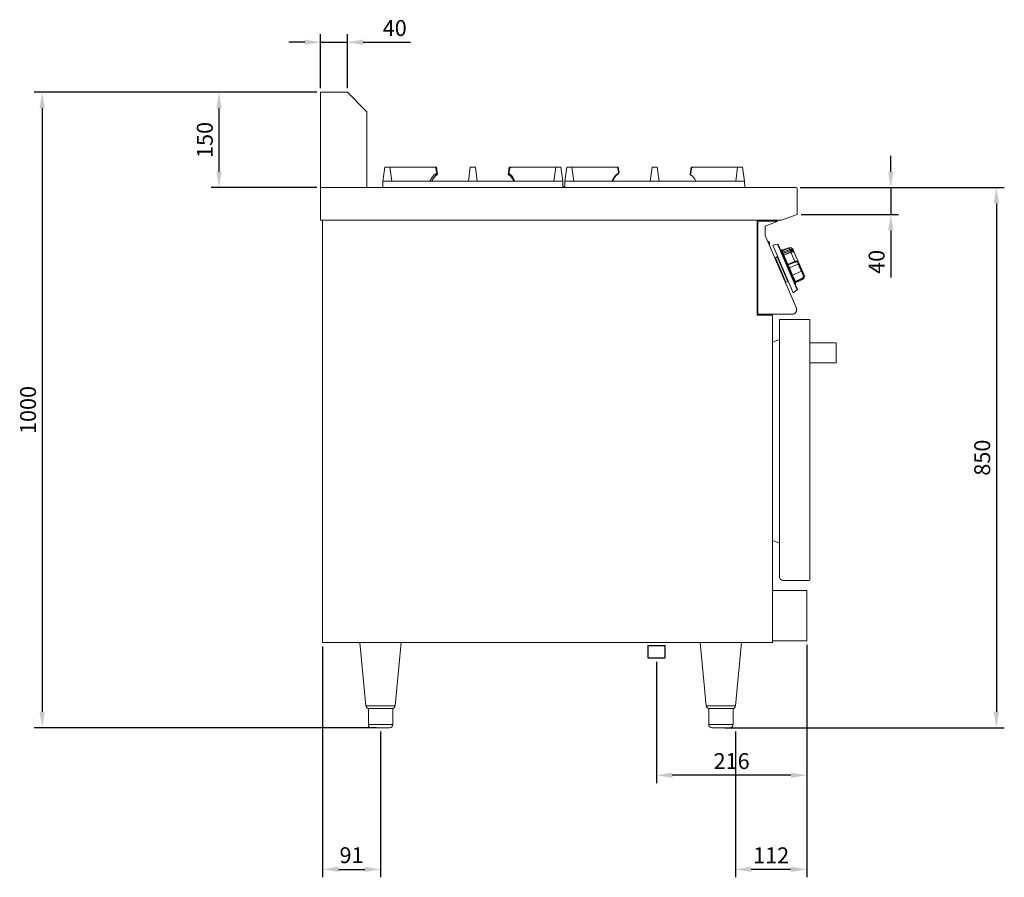
# Model space of a CAD drawing. Units: millimetres. Extents: x 4555 to 6150, y 1281 to 2081.
# Drawn here: x 4555 to 4710, y 1406 to 1541 of the extents above; entities that cross this region are included whole.
import ezdxf

# ---------------------------------------------------------------- set-up
doc = ezdxf.new("R2010")
doc.units = ezdxf.units.MM
doc.styles.get("Standard").update_dxf_attribs({"font": 'arial.ttf'})
doc.dimstyles.new('ISO-25', dxfattribs={"dimtxt": 2.5, "dimasz": 2.5, "dimexe": 1.25, "dimexo": 0.625, "dimtad": 1, "dimtxsty": 'Standard', "dimcen": 2.5, "dimadec": 0, "dimazin": 0, "dimtfac": 1, "dimtmove": 0, "dimatfit": 3, "dimfxl": 0, "dimarcsym": 0})

# ---------------------------------------------------------------- blocks, each defined once
blk = doc.blocks.new('A$C68E76AA2')
at = {"color": 7, "linetype": 'Continuous', "lineweight": 15}
for p, q in [((0, 100), (0, 79.87)), ((4.21, 100), (0, 100)), ((7.28, 96.94), (4.21, 100)), ((7.28, 85), (7.28, 96.94)), ((10.12, 88.2), (9.81, 86)), ((10.91, 88.2), (10.12, 88.2)), ((10.91, 88.2), (11.21, 86)), ((18.1, 88.2), (10.91, 88.2)), ((18.25, 87.14), (18.09, 87.14)), ((18.28, 87.28), (18.1, 88.2)), ((18.1, 88.2), (18.18, 88.2)), ((18.28, 87.28), (18.1, 87.16)), ((18.34, 87.37), (18.18, 88.2)), ((18.18, 88.2), (18.24, 88.2)), ((18.24, 88.2), (18.34, 87.43)), ((18.34, 87.43), (18.32, 87.43)), ((18.33, 87.02), (18.33, 87.02)), ((18.39, 87.1), (18.34, 87.37)), ((23.56, 88.2), (23.26, 86)), ((23.56, 88.2), (24.36, 88.2)), ((24.36, 88.2), (24.66, 86)), ((29.58, 87.35), (29.53, 87.1)), ((29.74, 88.2), (29.58, 87.35)), ((29.58, 87.43), (29.68, 88.2)), ((29.6, 87.43), (29.58, 87.43)), ((29.59, 87.02), (29.59, 87.02)), ((29.82, 88.2), (29.64, 87.26)), ((29.64, 87.26), (29.79, 87.13)), ((29.68, 88.2), (29.74, 88.2)), ((29.74, 88.2), (29.82, 88.2)), ((29.82, 88.2), (37.01, 88.2)), ((37.01, 88.2), (36.71, 86)), ((37.01, 88.2), (37.81, 88.2)), ((37.81, 88.2), (38.11, 86)), ((38.75, 88.2), (38.45, 86)), ((39.55, 88.2), (38.75, 88.2)), ((39.55, 88.2), (39.85, 86)), ((46.74, 88.2), (39.55, 88.2)), ((46.92, 87.28), (46.74, 88.2)), ((46.74, 88.2), (46.82, 88.2)), ((46.92, 87.28), (46.74, 87.16)), ((46.92, 87.26), (46.77, 87.13)), ((46.98, 87.37), (46.82, 88.2)), ((46.98, 87.35), (46.98, 87.37)), ((52.2, 88.2), (51.9, 86)), ((52.2, 88.2), (53, 88.2)), ((53, 88.2), (53.3, 86)), ((58.38, 88.2), (58.17, 87.1)), ((58.22, 87.43), (58.32, 88.2)), ((58.24, 87.43), (58.22, 87.43)), ((58.46, 88.2), (58.23, 87.02)), ((58.23, 87.02), (58.23, 87.02)), ((58.32, 88.2), (58.38, 88.2)), ((58.38, 88.2), (58.46, 88.2)), ((58.46, 88.2), (65.65, 88.2)), ((65.65, 88.2), (65.35, 86)), ((65.65, 88.2), (66.44, 88.2)), ((66.44, 88.2), (66.75, 86)), ((9.81, 86), (9.78, 85)), ((11.21, 86), (9.81, 86)), ((11.21, 86), (23.26, 86)), ((23.26, 86), (24.66, 86)), ((24.66, 86), (36.71, 86)), ((36.71, 86), (38.11, 86)), ((38.11, 86), (38.14, 85)), ((38.45, 86), (38.42, 85)), ((39.85, 86), (38.45, 86)), ((39.85, 86), (51.9, 86)), ((51.9, 86), (53.3, 86)), ((53.3, 86), (65.35, 86)), ((65.35, 86), (66.75, 86)), ((66.75, 86), (66.78, 85)), ((74.85, 85), (0, 85)), ((38.14, 85.1), (38.42, 85.1)), ((75, 80.77), (75, 84.85)), ((72.58, 79.87), (75, 80.77)), ((0, 79.87), (72.58, 79.87)), ((0.3, 13.42), (0.3, 79.87)), ((68.75, 64.92), (68.75, 79.87)), ((68.85, 79.72), (71.98, 79.72)), ((68.85, 65.08), (68.85, 79.72)), ((71.98, 79.72), (69.99, 78.93)), ((69.99, 78.93), (69.99, 77.44)), ((69.99, 77.44), (74.9, 66.05)), ((71.94, 76.08), (71.19, 75.92)), ((72.01, 76.04), (72.86, 74.07)), ((74.4, 68.46), (71.19, 75.92)), ((72.48, 75.21), (72.38, 75.17)), ((72.48, 75.21), (73.1, 73.76)), ((73.72, 75.54), (72.61, 75.13)), ((73.93, 75.04), (72.84, 74.61)), ((73.93, 75.05), (73.93, 75.05)), ((74.66, 73.37), (74.03, 74.82)), ((74.37, 75.24), (74.35, 75.27)), ((74.44, 75.08), (74.37, 75.24)), ((74.5, 74.93), (74.44, 75.08)), ((74.57, 74.77), (74.5, 74.93)), ((75.18, 73.36), (74.57, 74.77)), ((71.87, 74.08), (71.6, 73.96)), ((71.87, 74.08), (71.6, 73.96)), ((72.86, 74.07), (75.05, 68.97)), ((72.94, 74.38), (73.56, 72.93)), ((73.1, 73.76), (73.01, 73.72)), ((73.13, 73.68), (73.04, 73.64)), ((73.1, 73.76), (73.11, 73.75)), ((73.13, 73.68), (74.77, 69.88)), ((74.7, 73.27), (73.61, 72.83)), ((73.8, 72.38), (75.19, 72.97)), ((75.18, 73.33), (75.17, 73.37)), ((75.17, 73.37), (75.17, 73.36)), ((75.3, 73.07), (75.18, 73.36)), ((75.31, 73.04), (75.3, 73.07)), ((75.53, 72.53), (75.31, 73.06)), ((73.61, 72.83), (73.8, 72.38)), ((73.8, 72.38), (74.3, 71.23)), ((74.3, 71.23), (75.68, 71.83)), ((75.79, 71.94), (75.54, 72.53)), ((75.77, 71.97), (75.79, 71.93)), ((75.94, 71.58), (75.79, 71.94)), ((75.93, 71.61), (75.95, 71.55)), ((76.01, 71.42), (75.95, 71.57)), ((76.01, 71.43), (75.99, 71.46)), ((76.06, 71.32), (76.01, 71.42)), ((76.11, 71.21), (76.06, 71.32)), ((73.26, 70.1), (73.54, 70.22)), ((73.26, 70.1), (73.54, 70.22)), ((74.3, 71.23), (74.74, 70.2)), ((74.68, 69.84), (74.77, 69.88)), ((74.74, 70.2), (75.79, 70.73)), ((74.81, 70.04), (75.87, 70.56)), ((74.4, 68.46), (75.03, 68.89)), ((71.06, 64.92), (68.75, 64.92)), ((71.37, 65.08), (68.85, 65.08)), ((71.06, 64.92), (71.16, 64.92)), ((71.16, 13.42), (71.16, 64.92)), ((74.25, 65.08), (71.37, 65.08)), ((72.23, 23.62), (72.23, 64.26)), ((72.23, 64.26), (77.02, 64.26)), ((77.02, 23.21), (77.02, 64.26)), ((71.16, 60.68), (72.23, 61.12)), ((77.02, 60.57), (81.17, 60.57)), ((81.17, 57.42), (81.17, 60.57)), ((77.02, 57.42), (81.17, 57.42)), ((72.15, 29.11), (71.16, 29.47)), ((72.15, 23.76), (72.15, 23.75)), ((72.8, 23.16), (76.92, 23.16)), ((76.55, 21.57), (71.21, 21.57)), ((76.55, 13.67), (76.55, 21.57)), ((0.3, 13.42), (71.16, 13.42)), ((6.19, 13.42), (7.14, 3.45)), ((11.73, 3.45), (12.69, 13.42)), ((59.76, 13.42), (60.71, 3.45)), ((65.31, 3.45), (66.26, 13.42)), ((76.55, 13.67), (71.16, 13.67)), ((11.36, 3.02), (7.51, 3.02)), ((7.52, 3.02), (7.52, 0.5)), ((11.35, 0.5), (11.35, 3.02)), ((64.93, 3.02), (61.09, 3.02)), ((61.1, 3.02), (61.1, 0.5)), ((64.93, 0.5), (64.93, 3.02)), ((10.85, 0), (8.02, 0)), ((64.43, 0), (61.6, 0))]:
    blk.add_line(p, q, dxfattribs=at)
at = {"color": 8, "linetype": 'Continuous', "lineweight": 15}
for p, q in [((17.94, 87.02), (18.33, 87.02)), ((18.25, 87.14), (18.23, 87.25)), ((29.64, 87.26), (29.59, 87.02)), ((46.71, 87.13), (46.77, 87.13)), ((70.41, 76.56), (70.64, 76.01)), ((75.03, 68.89), (71.94, 76.08)), ((72.61, 75.13), (72.64, 75.06)), ((72.64, 75.06), (72.75, 74.81)), ((72.64, 75.06), (72.64, 75.06)), ((72.75, 74.8), (72.83, 74.62)), ((72.84, 74.61), (72.93, 74.41)), ((73.75, 75.48), (73.72, 75.54)), ((73.85, 75.25), (73.75, 75.48)), ((73.93, 75.07), (73.86, 75.23)), ((74.5, 74.92), (74.51, 74.9)), ((74.56, 74.79), (74.51, 74.9)), ((72.43, 72.03), (71.6, 73.96)), ((72.7, 72.15), (71.87, 74.08)), ((75.3, 73.06), (75.17, 73.36)), ((75.3, 73.06), (75.3, 73.07)), ((75.53, 72.54), (75.31, 73.05)), ((73.26, 70.1), (72.43, 72.03)), ((73.54, 70.22), (72.7, 72.15)), ((75.53, 72.54), (75.53, 72.53)), ((75.95, 71.55), (75.97, 71.49)), ((76.04, 71.34), (75.99, 71.46)), ((74.77, 70.12), (74.81, 70.04)), ((75.87, 70.56), (75.83, 70.65)), ((11.73, 3.45), (7.14, 3.45)), ((65.31, 3.45), (60.71, 3.45)), ((11.35, 0.5), (7.52, 0.5)), ((64.93, 0.5), (61.1, 0.5))]:
    blk.add_line(p, q, dxfattribs=at)
at = {"color": 7, "linetype": 'Continuous', "lineweight": 15, "flags": 128}
for points in [[(73.75, 75.48), (73.56, 75.41), (72.82, 75.12), (72.64, 75.06)], [(73.86, 75.23), (73.67, 75.16), (72.92, 74.87), (72.75, 74.8)], [(74.03, 74.82), (73.85, 74.74), (73.11, 74.45), (72.94, 74.38)], [(73.75, 75.48), (73.75, 75.48), (73.75, 75.48)], [(73.56, 72.93), (73.75, 73), (74.49, 73.3), (74.66, 73.37)], [(75.3, 73.06), (75.31, 73.05), (75.31, 73.04)], [(75.83, 70.65), (75.65, 70.56), (74.94, 70.2), (74.77, 70.12)]]:
    blk.add_lwpolyline(points, dxfattribs=at)
at = {"color": 8, "linetype": 'Continuous', "lineweight": 15, "flags": 128}
for points in [[(74.4, 74.89), (74.39, 74.91), (74.38, 74.95)], [(75.91, 71.61), (75.92, 71.61), (75.93, 71.61), (75.93, 71.61)]]:
    blk.add_lwpolyline(points, dxfattribs=at)
at = {"color": 7, "linetype": 'Continuous', "lineweight": 15}
for centre, radius, start, end in [((74.85, 84.85), 0.151, 0, 90), ((69.99, 78.93), 0.001, 111.8, 180), ((69.99, 77.44), 0.001, 180, 203.3), ((70.44, 76.66), 0.1, 203.3, 251.5126), ((70.28, 76.18), 0.4, 23.3, 71.5126), ((70.73, 75.97), 0.1, 155.0874, 203.3), ((70.28, 76.18), 0.4, 335.0874, 23.3), ((71.95, 76.01), 0.065, 23.3, 102), ((72.58, 75.23), 0.1, 206.9959, 290.3), ((72.61, 75.16), 0.1, 203.3076, 290.8013), ((72.61, 75.15), 0.0984, 204.0961, 291.1871), ((72.71, 74.91), 0.1, 203.3115, 291.3764), ((72.72, 74.89), 0.0934, 207.2555, 294.2536), ((72.8, 74.71), 0.1, 203.3065, 291.6812), ((72.8, 74.69), 0.0927, 209.0588, 298.0834), ((72.89, 74.5), 0.1, 203.3093, 292.0641), ((72.89, 74.45), 0.0874, 214.2933, 299.1796), ((73.9, 75.07), 0.5, 23.3, 110.3), ((74.42, 74.86), 0.0969, 26.9847, 115.0126), ((81.87, 76.85), 7.61, 194.7985, 195.4749), ((71.56, 74.05), 0.1, 203.3, 293.3), ((71.56, 74.05), 0.1, 203.3, 293.3), ((71.91, 73.99), 0.1, 23.3, 113.3), ((71.91, 73.99), 0.1, 23.3, 113.3), ((73.47, 73.09), 0.186, 270.3335, 300.2291), ((73.55, 72.9), 1.2, 17.9227, 22.8189), ((79.87, 74.29), 4.87, 192.634, 195.7436), ((77.74, 73.41), 2.46, 188.1917, 192.5314), ((73.64, 72.74), 0.0953, 110.3664, 200.0299), ((73.84, 72.29), 0.0953, 110.3664, 200.0299), ((75.77, 72.33), 0.319, 139.0578, 147.7087), ((92.4, 81.06), 18.95, 207.0814, 208.6617), ((96.26, 82.49), 23.06, 206.7258, 208.1587), ((75.54, 72.16), 0.359, 292.4922, 308.5856), ((97.22, 82.64), 24.1, 206.6578, 208.0626), ((97.17, 82.75), 24, 206.6578, 208.0626), ((97.22, 82.65), 24, 206.6578, 208.0626), ((75.81, 71.63), 0.362, 293.9273, 309.9217), ((73.3, 70.01), 0.1, 113.3, 203.3), ((73.5, 70.31), 0.1, 293.3, 23.3), ((74.43, 70.87), 0.384, 109.5821, 124.584), ((74.87, 69.84), 0.384, 109.5821, 124.584), ((74.81, 70.03), 0.0982, 115.2929, 202.3925), ((74.85, 69.95), 0.1, 116.3, 203.3), ((85.31, 75.45), 10.63, 206.3945, 206.8793), ((75.65, 71.01), 0.5, 296.3, 23.3), ((74.99, 68.95), 0.065, 304.6, 23.3), ((74.25, 65.78), 0.7, 270, 23.3), ((72.83, 23.76), 0.6, 193.7837, 266.6916), ((7.64, 3.5), 0.5, 185.7106, 255.3139), ((11.23, 3.5), 0.5, 284.6861, 354.2894), ((61.21, 3.5), 0.5, 185.7106, 255.3139), ((64.81, 3.5), 0.5, 284.6861, 354.2894), ((8.02, 0.5), 0.5, 180, 270), ((10.85, 0.5), 0.5, 270, 0), ((61.6, 0.5), 0.5, 180, 270), ((64.43, 0.5), 0.5, 270, 0)]:
    blk.add_arc(centre, radius, start, end, dxfattribs=at)
at = {"color": 8, "linetype": 'Continuous', "lineweight": 15}
for centre, radius, start, end in [((73.83, 75.22), 0.0247, 15.3616, 45.0579), ((73.98, 75.06), 0.0483, 183.229, 203.5567), ((73.96, 74.8), 0.076, 17.6654, 39.8731), ((75.09, 73.32), 0.0923, 288.1327, 10.2653), ((75.16, 73.06), 0.0932, 288.7662, 13.2113), ((75.5, 72.42), 0.0336, 27.1644, 89.6854), ((75.44, 72.49), 0.0995, 319.6554, 25.3809), ((75.74, 71.95), 0.0401, 31.7543, 103.3343)]:
    blk.add_arc(centre, radius, start, end, dxfattribs=at)
at = {"color": 7, "linetype": 'Continuous', "lineweight": 15}
for centre, major_axis, ratio, start_param, end_param in [((19.45, 83.23), (-0.49, 4.28), 0.621699, 0.341877, 0.797291), ((19.66, 83.09), (-0.72, 4.18), 0.608904, 0.255351, 0.700659), ((18.05, 87.02), (0.341, 0.08), 0.284446, 5.621878, 7.161854), ((18, 87.28), (0.339, 0.091), 0.317097, 5.598042, 6.259883), ((29.87, 87.02), (0.341, -0.08), 0.284446, 3.1536, 3.8029), ((29.92, 87.26), (0.337, -0.102), 0.34843, 3.178486, 3.840327), ((28.26, 83.09), (0.72, 4.18), 0.608904, 5.582527, 6.027834), ((28.28, 83.33), (0.72, 4.18), 0.608904, 5.505756, 5.949365), ((48.09, 83.23), (-0.49, 4.28), 0.621699, 0.341877, 0.797291), ((48.28, 83.33), (-0.72, 4.18), 0.608904, 0.33382, 0.77743), ((46.64, 87.28), (0.339, 0.091), 0.317097, 5.598042, 6.259883), ((46.64, 87.26), (0.337, 0.102), 0.34843, 5.584451, 6.304765), ((58.51, 87.02), (0.341, -0.08), 0.284446, 3.1536, 3.8029), ((56.9, 83.09), (0.72, 4.18), 0.608904, 5.582527, 6.027834)]:
    blk.add_ellipse(centre, major_axis=major_axis, ratio=ratio, start_param=start_param, end_param=end_param, dxfattribs=at)
for points, knots in [([(73.75, 75.48), (73.55, 75.4), (73.18, 75.27), (72.81, 75.13), (72.64, 75.06)], [0, 0, 0, 0, 0.536795, 1, 1, 1, 1]), ([(73.85, 75.24), (73.65, 75.17), (73.29, 75.02), (72.92, 74.88), (72.75, 74.82)], [0, 0, 0, 0, 0.537673, 1, 1, 1, 1]), ([(73.93, 75.05), (73.73, 74.97), (73.36, 74.83), (73, 74.69), (72.84, 74.62)], [0, 0, 0, 0, 0.552242, 1, 1, 1, 1]), ([(74.02, 74.85), (73.82, 74.77), (73.46, 74.62), (73.1, 74.47), (72.93, 74.41)], [0, 0, 0, 0, 0.538803, 1, 1, 1, 1]), ([(74.37, 75.23), (74.35, 75.27), (74.31, 75.36), (74.18, 75.46), (74.01, 75.52), (73.86, 75.51), (73.78, 75.49), (73.75, 75.48)], [0, 0, 0, 0, 0.193676, 0.43531, 0.667357, 0.885398, 1, 1, 1, 1]), ([(74.41, 75.12), (74.39, 75.15), (74.35, 75.2), (74.27, 75.25), (74.16, 75.28), (74.04, 75.29), (73.94, 75.27), (73.87, 75.25), (73.85, 75.24)], [0, 0, 0, 0, 0.16473, 0.342856, 0.524512, 0.707048, 0.889104, 1, 1, 1, 1]), ([(74.44, 75.06), (74.43, 75.08), (74.41, 75.11), (74.37, 75.19), (74.27, 75.25), (74.11, 75.28), (73.97, 75.27), (73.88, 75.24), (73.86, 75.23)], [0, 0, 0, 0, 0.105913, 0.196972, 0.437618, 0.668717, 0.885866, 1, 1, 1, 1]), ([(74.5, 74.93), (74.49, 74.95), (74.47, 74.99), (74.42, 75.04), (74.33, 75.09), (74.23, 75.11), (74.12, 75.1), (74.01, 75.09), (73.95, 75.06), (73.93, 75.05)], [0, 0, 0, 0, 0.094071, 0.249663, 0.404925, 0.568497, 0.737879, 0.905812, 1, 1, 1, 1]), ([(74.38, 74.95), (74.37, 74.97), (74.35, 75.02), (74.28, 75.06), (74.18, 75.08), (74.06, 75.08), (73.98, 75.05), (73.93, 75.04)], [0, 0, 0, 0, 0.204216, 0.413635, 0.612143, 0.805987, 1, 1, 1, 1]), ([(74.57, 74.76), (74.57, 74.77), (74.56, 74.81), (74.51, 74.85), (74.44, 74.89), (74.35, 74.91), (74.25, 74.91), (74.13, 74.89), (74.06, 74.86), (74.02, 74.84)], [0, 0, 0, 0, 0.05227, 0.197124, 0.340702, 0.496515, 0.667715, 0.837975, 1, 1, 1, 1]), ([(73.14, 73.68), (73.14, 73.68), (73.14, 73.68), (73.13, 73.69), (73.13, 73.7), (73.12, 73.72), (73.11, 73.73), (73.11, 73.74), (73.11, 73.75), (73.11, 73.75)], [0, 0, 0, 0, 0.156041, 0.315622, 0.479046, 0.638328, 0.796202, 0.959017, 1, 1, 1, 1]), ([(73.61, 72.83), (73.61, 72.84), (73.6, 72.85), (73.59, 72.87), (73.57, 72.9), (73.57, 72.92), (73.56, 72.93)], [0, 0, 0, 0, 0.2711149, 0.5419822, 0.8122648, 1, 1, 1, 1]), ([(75.12, 73.23), (75.12, 73.25), (75.1, 73.29), (75.03, 73.32), (74.93, 73.33), (74.82, 73.31), (74.74, 73.28), (74.7, 73.27)], [0, 0, 0, 0, 0.204216, 0.413635, 0.612143, 0.805987, 1, 1, 1, 1]), ([(75.25, 73.08), (75.23, 73.15), (75.21, 73.23), (75.19, 73.31), (75.19, 73.33)], [0, 0, 0, 0, 0.777059, 1, 1, 1, 1]), ([(75.68, 71.83), (75.67, 71.85), (75.63, 71.94), (75.54, 72.11), (75.44, 72.32), (75.36, 72.52), (75.28, 72.7), (75.22, 72.86), (75.2, 72.93), (75.19, 72.97)], [0, 0, 0, 0, 0.039456, 0.199373, 0.359287, 0.519465, 0.679643, 0.83982, 1, 1, 1, 1]), ([(75.24, 73.1), (75.26, 73.05), (75.28, 72.97), (75.34, 72.81), (75.42, 72.62), (75.52, 72.4), (75.62, 72.18), (75.71, 72), (75.76, 71.9), (75.77, 71.88)], [0, 0, 0, 0, 0.157889, 0.320345, 0.478238, 0.640725, 0.79836, 0.960551, 1, 1, 1, 1]), ([(75.34, 72.86), (75.33, 72.91), (75.32, 72.97), (75.31, 73.02), (75.31, 73.04)], [0, 0, 0, 0, 0.777056, 1, 1, 1, 1]), ([(75.42, 72.63), (75.41, 72.67), (75.37, 72.76), (75.35, 72.84), (75.34, 72.87), (75.34, 72.88)], [0, 0, 0, 0, 0.405863, 0.883763, 1, 1, 1, 1]), ([(75.38, 72.74), (75.38, 72.73), (75.42, 72.64), (75.47, 72.54), (75.52, 72.45), (75.53, 72.44)], [0, 0, 0, 0, 0.063699, 0.816822, 1, 1, 1, 1]), ([(75.39, 72.71), (75.39, 72.69), (75.44, 72.6), (75.52, 72.42), (75.61, 72.24), (75.66, 72.14), (75.66, 72.12)], [0, 0, 0, 0, 0.083559, 0.485655, 0.899374, 1, 1, 1, 1]), ([(75.72, 71.98), (75.68, 72.06), (75.61, 72.22), (75.5, 72.45), (75.44, 72.58), (75.41, 72.65)], [0, 0, 0, 0, 0.350076, 0.71028, 1, 1, 1, 1]), ([(75.52, 72.43), (75.52, 72.43), (75.52, 72.44), (75.53, 72.46), (75.54, 72.49), (75.54, 72.52), (75.53, 72.53), (75.53, 72.54)], [0, 0, 0, 0, 0.041799, 0.280132, 0.559978, 0.866434, 1, 1, 1, 1]), ([(76.04, 71.36), (76.06, 71.3), (76.11, 71.18), (76.1, 70.99), (76.03, 70.82), (75.93, 70.7), (75.86, 70.66), (75.83, 70.65)], [0, 0, 0, 0, 0.228894, 0.459974, 0.681886, 0.890403, 1, 1, 1, 1]), ([(74.77, 70.12), (74.77, 70.12), (74.77, 70.13), (74.76, 70.15), (74.75, 70.18), (74.74, 70.2), (74.74, 70.2)], [0, 0, 0, 0, 0.269448, 0.539279, 0.809764, 1, 1, 1, 1]), ([(75.79, 70.73), (75.81, 70.74), (75.87, 70.77), (75.95, 70.87), (76.01, 71), (76.01, 71.16), (75.97, 71.26), (75.95, 71.3)], [0, 0, 0, 0, 0.108235, 0.314685, 0.535829, 0.768107, 1, 1, 1, 1])]:
    blk.add_open_spline(points, degree=3, knots=knots, dxfattribs=at)
at = {"color": 8, "linetype": 'Continuous', "lineweight": 15}
for points, knots in [([(72.75, 74.8), (72.75, 74.81), (72.75, 74.82), (72.75, 74.82), (72.75, 74.82)], [0, 0, 0, 0, 0.656036, 1, 1, 1, 1]), ([(72.84, 74.61), (72.84, 74.61), (72.84, 74.62), (72.84, 74.62), (72.84, 74.62)], [0, 0, 0, 0, 0.570471, 1, 1, 1, 1]), ([(72.94, 74.38), (72.93, 74.38), (72.93, 74.4), (72.93, 74.41), (72.93, 74.41), (72.93, 74.41)], [0, 0, 0, 0, 0.427017, 0.85464, 1, 1, 1, 1]), ([(74.57, 74.76), (74.56, 74.78), (74.53, 74.84), (74.43, 74.88), (74.28, 74.89), (74.14, 74.86), (74.06, 74.83), (74.03, 74.82)], [0, 0, 0, 0, 0.199622, 0.439474, 0.66981, 0.886243, 1, 1, 1, 1]), ([(74.66, 73.37), (74.71, 73.38), (74.81, 73.42), (74.95, 73.44), (75.07, 73.44), (75.15, 73.41), (75.16, 73.38), (75.17, 73.37)], [0, 0, 0, 0, 0.208169, 0.415292, 0.625984, 0.846525, 1, 1, 1, 1]), ([(75.79, 71.93), (75.8, 71.9), (75.82, 71.86), (75.82, 71.82), (75.82, 71.82)], [0, 0, 0, 0, 0.97872, 1, 1, 1, 1])]:
    blk.add_open_spline(points, degree=3, knots=knots, dxfattribs=at)
at = {"color": 7, "linetype": 'Continuous', "lineweight": 15}
blk.add_open_spline([(72.23, 23.62), (72.24, 23.62), (72.24, 23.62), (72.25, 23.61)], degree=3, dxfattribs=at)
blk = doc.blocks.new('*D31')
at = {"color": 0, "lineweight": -2}
for p, q in [((4601.42, 1529.47), (4584.79, 1529.47)), ((4586.04, 1526.97), (4586.04, 1516.97)), ((4601.42, 1514.47), (4584.79, 1514.47))]:
    blk.add_line(p, q, dxfattribs=at)
at = {"color": 0}
for points in [[(4585.62, 1526.97), (4586.45, 1526.97), (4586.04, 1529.47)], [(4585.62, 1516.97), (4586.45, 1516.97), (4586.04, 1514.47)]]:
    blk.add_solid(points, dxfattribs=at)
at = {"layer": 'Defpoints', "color": 0}
for p in [(4602.04, 1529.47), (4586.04, 1514.47), (4602.04, 1514.47)]:
    blk.add_point(p, dxfattribs=at)
at = {"color": 0, "insert": (4584.13, 1521.97), "char_height": 2.5, "attachment_point": 5, "rotation": 90}
blk.add_mtext('150', dxfattribs=at)
blk = doc.blocks.new('*D32')
at = {"color": 0, "lineweight": -2}
for p, q in [((4601.42, 1529.47), (4556.95, 1529.47)), ((4558.2, 1526.97), (4558.2, 1431.97)), ((4610.85, 1429.47), (4556.95, 1429.47))]:
    blk.add_line(p, q, dxfattribs=at)
at = {"color": 0}
for points in [[(4557.79, 1526.97), (4558.62, 1526.97), (4558.2, 1529.47)], [(4557.79, 1431.97), (4558.62, 1431.97), (4558.2, 1429.47)]]:
    blk.add_solid(points, dxfattribs=at)
at = {"layer": 'Defpoints', "color": 0}
for p in [(4602.04, 1529.47), (4558.2, 1429.47), (4611.48, 1429.47)]:
    blk.add_point(p, dxfattribs=at)
at = {"color": 0, "insert": (4556.3, 1479.47), "char_height": 2.5, "attachment_point": 5, "rotation": 90}
blk.add_mtext('1000', dxfattribs=at)
blk = doc.blocks.new('*D33')
at = {"color": 0, "lineweight": -2}
for p, q in [((4677.51, 1514.47), (4709.67, 1514.47)), ((4708.42, 1511.97), (4708.42, 1431.97)), ((4665.68, 1429.47), (4709.67, 1429.47))]:
    blk.add_line(p, q, dxfattribs=at)
at = {"color": 0}
for points in [[(4708, 1511.97), (4708.84, 1511.97), (4708.42, 1514.47)], [(4708, 1431.97), (4708.84, 1431.97), (4708.42, 1429.47)]]:
    blk.add_solid(points, dxfattribs=at)
at = {"layer": 'Defpoints', "color": 0}
for p in [(4676.89, 1514.47), (4665.05, 1429.47), (4708.42, 1429.47)]:
    blk.add_point(p, dxfattribs=at)
at = {"color": 0, "insert": (4706.52, 1471.97), "char_height": 2.5, "attachment_point": 5, "rotation": 90}
blk.add_mtext('850', dxfattribs=at)
blk = doc.blocks.new('*D36')
at = {"color": 0, "lineweight": -2}
for p, q in [((4602.04, 1530.1), (4602.04, 1538.6)), ((4606.25, 1530.1), (4606.25, 1538.6)), ((4599.54, 1537.35), (4597.04, 1537.35)), ((4602.04, 1537.35), (4606.25, 1537.35)), ((4608.75, 1537.35), (4616.18, 1537.35))]:
    blk.add_line(p, q, dxfattribs=at)
at = {"color": 0}
for points in [[(4599.54, 1537.77), (4599.54, 1536.94), (4602.04, 1537.35)], [(4608.75, 1537.77), (4608.75, 1536.94), (4606.25, 1537.35)]]:
    blk.add_solid(points, dxfattribs=at)
at = {"layer": 'Defpoints', "color": 0}
for p in [(4606.25, 1537.35), (4602.04, 1529.47), (4606.25, 1529.47)]:
    blk.add_point(p, dxfattribs=at)
at = {"color": 0, "insert": (4613.71, 1539.26), "char_height": 2.5, "attachment_point": 5}
blk.add_mtext('40', dxfattribs=at)
blk = doc.blocks.new('*D37')
at = {"color": 0, "lineweight": -2}
for p, q in [((4691.79, 1516.97), (4691.79, 1519.47)), ((4677.51, 1514.47), (4693.04, 1514.47)), ((4691.79, 1514.47), (4691.79, 1510.24)), ((4677.67, 1510.24), (4693.04, 1510.24)), ((4691.79, 1507.74), (4691.79, 1500.32))]:
    blk.add_line(p, q, dxfattribs=at)
at = {"color": 0}
for points in [[(4691.38, 1516.97), (4692.21, 1516.97), (4691.79, 1514.47)], [(4691.38, 1507.74), (4692.21, 1507.74), (4691.79, 1510.24)]]:
    blk.add_solid(points, dxfattribs=at)
at = {"layer": 'Defpoints', "color": 0}
for p in [(4676.89, 1514.47), (4677.04, 1510.24), (4691.79, 1510.24)]:
    blk.add_point(p, dxfattribs=at)
at = {"color": 0, "insert": (4689.89, 1502.78), "char_height": 2.5, "attachment_point": 5, "rotation": 90}
blk.add_mtext('40', dxfattribs=at)
blk = doc.blocks.new('A$C1b03acbd')
for p, q in [((0, 1.97), (0, 0)), ((0, 1.97), (2.74, 1.97)), ((2.74, 0), (2.74, 1.97)), ((0, 0), (2.74, 0))]:
    blk.add_line(p, q)
blk = doc.blocks.new('*D40')
at = {"color": 0, "lineweight": -2}
for p, q in [((4678.59, 1442.51), (4678.59, 1420.74)), ((4654.9, 1439.82), (4654.9, 1420.74)), ((4676.09, 1421.99), (4657.4, 1421.99))]:
    blk.add_line(p, q, dxfattribs=at)
at = {"color": 0}
for points in [[(4657.4, 1422.41), (4657.4, 1421.57), (4654.9, 1421.99)], [(4676.09, 1422.41), (4676.09, 1421.57), (4678.59, 1421.99)]]:
    blk.add_solid(points, dxfattribs=at)
at = {"layer": 'Defpoints', "color": 0}
for p in [(4678.59, 1443.14), (4654.9, 1440.44), (4654.9, 1421.99)]:
    blk.add_point(p, dxfattribs=at)
at = {"color": 0, "insert": (4666.74, 1423.89), "char_height": 2.5, "attachment_point": 5}
blk.add_mtext('216', dxfattribs=at)
blk = doc.blocks.new('*D41')
at = {"color": 0, "lineweight": -2}
for p, q in [((4678.59, 1442.51), (4678.59, 1405.92)), ((4667.33, 1428.85), (4667.33, 1405.92)), ((4676.09, 1407.17), (4669.83, 1407.17))]:
    blk.add_line(p, q, dxfattribs=at)
at = {"color": 0}
for points in [[(4669.83, 1407.59), (4669.83, 1406.76), (4667.33, 1407.17)], [(4676.09, 1407.59), (4676.09, 1406.76), (4678.59, 1407.17)]]:
    blk.add_solid(points, dxfattribs=at)
at = {"layer": 'Defpoints', "color": 0}
for p in [(4678.59, 1443.14), (4667.33, 1429.47), (4667.33, 1407.17)]:
    blk.add_point(p, dxfattribs=at)
at = {"color": 0, "insert": (4672.96, 1409.06), "char_height": 2.5, "attachment_point": 5}
blk.add_mtext('112', dxfattribs=at)
blk = doc.blocks.new('*D42')
at = {"color": 0, "lineweight": -2}
for p, q in [((4602.34, 1442.27), (4602.34, 1405.92)), ((4611.48, 1428.85), (4611.48, 1405.92)), ((4604.84, 1407.17), (4608.98, 1407.17))]:
    blk.add_line(p, q, dxfattribs=at)
at = {"color": 0}
for points in [[(4604.84, 1407.59), (4604.84, 1406.76), (4602.34, 1407.17)], [(4608.98, 1407.59), (4608.98, 1406.76), (4611.48, 1407.17)]]:
    blk.add_solid(points, dxfattribs=at)
at = {"layer": 'Defpoints', "color": 0}
for p in [(4602.34, 1442.89), (4611.48, 1429.47), (4611.48, 1407.17)]:
    blk.add_point(p, dxfattribs=at)
at = {"color": 0, "insert": (4606.91, 1409.08), "char_height": 2.5, "attachment_point": 5}
blk.add_mtext('91', dxfattribs=at)

msp = doc.modelspace()

# ---------------------------------------------------------------- block references
for name, p in [('A$C68E76AA2', (4602.04, 1429.47)), ('A$C1b03acbd', (4653.533, 1440.441))]:
    msp.add_blockref(name, p)

# ---------------------------------------------------------------- dimensions: what is measured, and where the dimension line sits
for base, p1, p2, text, picture, middle in [((4606.253, 1537.354), (4602.04, 1529.47), (4606.253, 1529.47), '40', '*D36', (4613.714, 1539.255)), ((4654.901, 1421.99), (4678.588, 1443.139), (4654.901, 1440.441), '216', '*D40', (4666.745, 1423.891)), ((4667.333, 1407.175), (4678.588, 1443.139), (4667.333, 1429.471), '112', '*D41', (4672.961, 1409.055)), ((4611.477, 1407.175), (4602.34, 1442.893), (4611.477, 1429.47), '91', '*D42', (4606.909, 1409.076))]:
    dim = msp.add_linear_dim(base=base, p1=p1, p2=p2, text=text, dimstyle='ISO-25')
    dim.commit()
    dim.dimension.update_dxf_attribs({"geometry": picture, "text_midpoint": middle})
for base, p1, p2, text, picture, middle in [((4558.205, 1429.47), (4602.04, 1529.47), (4611.477, 1429.47), '<>0', '*D32', (4556.304, 1479.47)), ((4586.036, 1514.47), (4602.04, 1529.47), (4602.04, 1514.47), '<>0', '*D31', (4584.135, 1521.97)), ((4691.793, 1510.239), (4676.889, 1514.47), (4677.04, 1510.239), '40', '*D37', (4689.891, 1502.777)), ((4708.422, 1429.47), (4676.889, 1514.47), (4665.05, 1429.47), '<>0', '*D33', (4706.52, 1471.97))]:
    dim = msp.add_linear_dim(base=base, p1=p1, p2=p2, angle=90, text=text, dimstyle='ISO-25')
    dim.commit()
    dim.dimension.update_dxf_attribs({"geometry": picture, "text_midpoint": middle})

doc.saveas('drawing.dxf')
